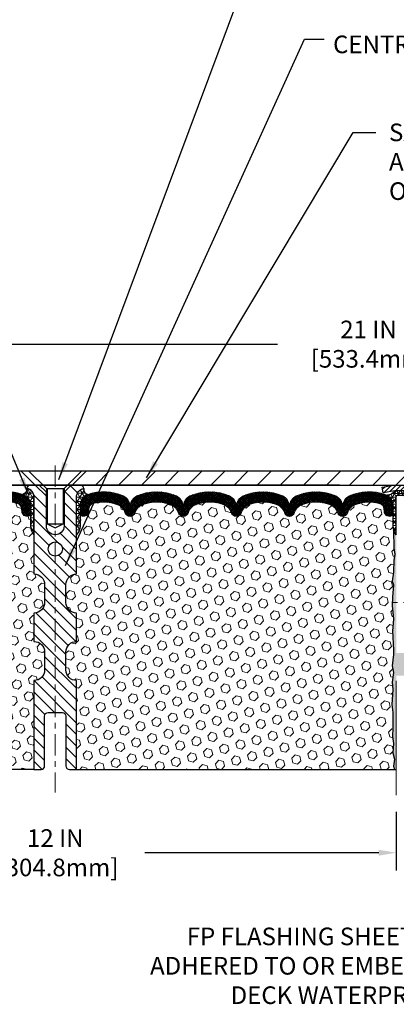
# Model space of a CAD drawing. Extents: x -7 to 3254, y -7 to 1977.
# Drawn here: x 20 to 27, y 10 to 27 of the extents above; entities that cross this region are included whole.
import ezdxf

# ---------------------------------------------------------------- set-up
doc = ezdxf.new("R2010")
doc.units = 0
doc.header["$LTSCALE"] = 5
doc.header["$MEASUREMENT"] = 0
doc.linetypes.add('CENTERX2', pattern=[4, 2.5, -0.5, 0.5, -0.5])
doc.layers.get('0').update_dxf_attribs({"color": 200, "linetype": 'CONTINUOUS'})
doc.layers.get('DEFPOINTS').update_dxf_attribs({"linetype": 'CONTINUOUS'})
for name, color, linetype, lineweight in [('CENTERLINE - L', 1, 'CENTERX2', 18), ('CONCRETE - L', 132, 'CONTINUOUS', 13), ('CORNER BEAD - H', 50, 'CONTINUOUS', 15), ('CORNER BEAD - L', 52, 'CONTINUOUS', 25), ('COVER PLATE - L', 7, 'CONTINUOUS', 25), ('DIMS', 50, 'CONTINUOUS', 25), ('EPOXY ADHESIVE - H', 50, 'CONTINUOUS', 15), ('EPOXY ADHESIVE - L', 52, 'CONTINUOUS', 25), ('FOAM INSERT - H', 150, 'CONTINUOUS', 9), ('FOAM INSERT - L', 152, 'CONTINUOUS', 25), ('MIG CAPPING STRIP - H', 251, 'CONTINUOUS', 20), ('MIG CAPPING STRIP - L', 7, 'CONTINUOUS', 25), ('SILICONE BELLOWS - H', 20, 'CONTINUOUS', 13), ('SILICONE BELLOWS - L', 22, 'CONTINUOUS', 13), ('SPLINE - H', 253, 'CONTINUOUS', 5), ('SPLINE - L', 7, 'CONTINUOUS', 25), ('TEXT - 4', 241, 'CONTINUOUS', 25)]:
    doc.layers.add(name, color=color, linetype=linetype, lineweight=lineweight)
doc.layers.add('SCREW-L', color=1, linetype='CONTINUOUS')
doc.styles.add('ROMANS', font='romans', dxfattribs={"width": 0.9})
doc.dimstyles.get("Standard").update_dxf_attribs({"dimtxt": 0.18, "dimasz": 0.18, "dimexe": 0.18, "dimexo": 0.0625, "dimgap": 0.09, "dimtad": 0, "dimtih": 1, "dimtoh": 1, "dimdec": 4, "dimzin": 0, "dimdsep": 46, "dimtxsty": 'Standard', "dimcen": 0.09, "dimadec": 0, "dimazin": 0, "dimtfac": 1, "dimtdec": 4, "dimtofl": 0, "dimtmove": 0, "dimatfit": 3, "dimfxl": 1, "dimtolj": 1, "dimtzin": 0, "dimarcsym": 0})
pattern_1 = [(0, (14.61451966377322, 9.996337303230462), (0, 0.07187500000000001), []), (59.99999999999999, (14.61451966377322, 9.996337303230462), (-0.06224557589700653, 0.03593750000000001), []), (120, (14.61451966377322, 9.996337303230462), (-0.06224557589700654, -0.03593749999999999), [])]
pattern_2 = [(45, (14.61451966377322, 9.996337303230462), (-0.1038736744048991, 0.1038736744048992), [0.08481250000000001, -0.169625]), (165, (14.61451966377322, 9.996337303230462), (-0.03802040361662655, -0.1418940780215256), [0.08481250000000001, -0.169625]), (105, (14.67449115765262, 10.05630879710984), (-0.1418940780215257, -0.03802040361662649), [0.08481250000000001, -0.169625])]

# ---------------------------------------------------------------- blocks, each defined once
blk = doc.blocks.new('*X26')
at = {"color": 0}
for p, q in [((1131.738648714498, 900.4862404156396), (1129.264174327774, 902.9607148023633)), ((1132.033135520439, 902.3130739532578), (1129.972474273652, 904.3737352000455)), ((1133.863152648957, 902.6043771683002), (1131.387882366872, 905.0796474503851)), ((1135.984472992516, 902.6043771683002), (1133.484472992516, 905.1043771683001)), ((1138.105793336076, 902.6043771683002), (1135.605793336076, 905.1043771683001)), ((1140.227113679636, 902.6043771683002), (1137.727113679635, 905.1043771683002)), ((1142.348434023195, 902.6043771683002), (1140.287575257986, 904.6652359335101)), ((1150.833715397434, 902.6043771683001), (1150.291463538351, 903.1466290273829)), ((1152.955035740993, 902.6043771683001), (1151.469974840329, 904.0894380689649)), ((1155.076356084553, 902.6043771683001), (1152.648486142306, 905.0322471105471)), ((1157.197676428113, 902.6043771683001), (1154.697676428113, 905.1043771683002)), ((1159.318996771673, 902.6043771683001), (1156.818996771672, 905.1043771683002)), ((1161.868560061922, 902.1761342216098), (1158.940317115232, 905.1043771683002)), ((1164.461284926273, 901.7047297008188), (1161.355634957523, 904.8103796695679)), ((1165.076234728014, 903.2111002426379), (1163.948359821874, 904.338975148777)), ((1131.738648714498, 898.3649200720799), (1129.238648714498, 900.86492007208)), ((1131.738648714498, 896.2435997285204), (1129.238648714498, 898.7435997285204)), ((1131.738648714498, 894.1222793849607), (1129.238648714498, 896.6222793849607)), ((1131.738648714498, 892.0009590414011), (1129.238648714498, 894.5009590414012)), ((1131.738648714498, 889.8796386978414), (1129.238648714498, 892.3796386978415)), ((1130.89258990048, 888.6043771683), (1129.238648714498, 890.2583183542819))]:
    blk.add_line(p, q, dxfattribs=at)
blk = doc.blocks.new('*D34')
at = {"layer": 'DEFPOINTS', "color": 0, "transparency": 16777216}
for p in [(14.74060269310215, 13.83020448349541), (26.7406026931022, 13.83020448349541), (26.7406026931022, 12.80167191198514)]:
    blk.add_point(p, dxfattribs=at)
at = {"layer": 'DIMS', "color": 0, "lineweight": -2, "transparency": 16777216}
for p, q in [((14.74060269310215, 13.52020448349541), (14.74060269310215, 12.49167191198514)), ((26.7406026931022, 13.52020448349541), (26.7406026931022, 12.49167191198514)), ((15.05060269310215, 12.80167191198514), (19.16476935976887, 12.80167191198514)), ((26.43060269310221, 12.80167191198514), (22.31643602643554, 12.80167191198514))]:
    blk.add_line(p, q, dxfattribs=at)
at = {"layer": 'DIMS', "color": 0, "transparency": 16777216}
for points in [[(15.05060269310215, 12.8533385786518), (15.05060269310215, 12.75000524531847), (14.74060269310215, 12.80167191198514)], [(26.43060269310221, 12.8533385786518), (26.43060269310221, 12.75000524531847), (26.7406026931022, 12.80167191198514)]]:
    blk.add_solid(points, dxfattribs=at)
at = {"layer": 'DIMS', "color": 0, "transparency": 16777216, "insert": (20.7406026931022, 12.80167191198514), "char_height": 0.31, "attachment_point": 5}
blk.add_mtext('\\A1;12 IN\\P [304.8mm]', dxfattribs=at)
blk = doc.blocks.new('*D35')
at = {"layer": 'DEFPOINTS', "color": 0, "transparency": 16777216}
for p in [(31.24060269310232, 21.74615632562809), (10.2406026931022, 19.33002020250451), (31.24060269310232, 19.33002020250449)]:
    blk.add_point(p, dxfattribs=at)
at = {"layer": 'DIMS', "color": 0, "lineweight": -2, "transparency": 16777216}
for p, q in [((10.2406026931022, 19.64002020250451), (10.2406026931022, 22.05615632562809)), ((31.24060269310232, 19.64002020250448), (31.24060269310232, 22.05615632562809)), ((10.5506026931022, 21.74615632562809), (24.64902718518336, 21.74615632562809)), ((30.93060269310232, 21.74615632562809), (27.8523605185167, 21.74615632562809))]:
    blk.add_line(p, q, dxfattribs=at)
at = {"layer": 'DIMS', "color": 0, "transparency": 16777216}
for points in [[(10.5506026931022, 21.79782299229476), (10.5506026931022, 21.69448965896143), (10.2406026931022, 21.74615632562809)], [(30.93060269310232, 21.79782299229476), (30.93060269310232, 21.69448965896143), (31.24060269310232, 21.74615632562809)]]:
    blk.add_solid(points, dxfattribs=at)
at = {"layer": 'DIMS', "color": 0, "transparency": 16777216, "insert": (26.25069385185003, 21.74615632562809), "char_height": 0.31, "attachment_point": 5}
blk.add_mtext('\\A1;21 IN\\P [533.4mm]', dxfattribs=at)

msp = doc.modelspace()

# ---------------------------------------------------------------- hatches: boundary and pattern name
at = {"layer": 'CORNER BEAD - H'}
h = msp.add_hatch(dxfattribs=at)
h.set_pattern_fill('NET3', color=256, scale=0.5750000000000001, style=0)
h.set_pattern_definition(pattern_1)
edge = h.paths.add_edge_path()
edge.add_arc((20.15023698180243, 19.19305799037202), 0.09122098722332614, -78.39491393264109, 7.852054010288327, ccw=False)
edge.add_arc((20.10310269310332, 18.9147262757455), 0.1999999999988858, -5.3887561080046e-11, 70.88751884000368, ccw=False)
edge.add_line((20.3031026931022, 18.91472627574531), (20.30310269310243, 18.54426443861372))
edge.add_arc((20.56237156912456, 18.56230811015909), 0.2598959871883668, 183.9810485659168, 220.7902489381455)
edge.add_line((20.36560269310243, 18.39252020250485), (20.36560269310243, 19.05398353802174))
edge.add_arc((20.21977055524435, 19.06101261651377), 0.146001439639152, 357.2404910908965, 441.7967851935073)
h = msp.add_hatch(dxfattribs=at)
h.set_pattern_fill('NET3', color=256, scale=0.5750000000000001, style=0)
h.set_pattern_definition(pattern_1)
edge = h.paths.add_edge_path()
edge.add_arc((21.33096840440198, 19.19305799037202), 0.09122098722332614, 172.1479459897118, 258.3949139326412)
edge.add_arc((21.37810269310109, 18.9147262757455), 0.1999999999988858, 109.1124811599963, 180.000000000054)
edge.add_line((21.1781026931022, 18.91472627574531), (21.17810269310198, 18.54426443861372))
edge.add_arc((20.91883381707985, 18.56230811015909), 0.2598959871883668, 319.2097510618545, 356.01895143408325, ccw=False)
edge.add_line((21.11560269310198, 18.39252020250485), (21.11560269310198, 19.05398353802174))
edge.add_arc((21.26143483096006, 19.06101261651377), 0.146001439639152, 98.20321480649278, 182.7595089091035, ccw=False)
h = msp.add_hatch(dxfattribs=at)
h.set_pattern_fill('NET3', color=256, scale=0.4999999999999999, style=0)
h.set_pattern_definition([(0, (78.12747396403043, -11.69377739310151), (0, 0.06249999999999999), []), (59.99999999999999, (78.12747396403043, -11.69377739310151), (-0.05412658773652741, 0.03125), []), (120, (78.12747396403043, -11.69377739310151), (-0.05412658773652741, -0.03124999999999998), [])])
h.paths.add_polyline_path([(26.71806280835756, 19.16893592353892), (26.90602242275239, 19.16909500566657), (26.88633882379821, 19.07066980882406, 0.1521782658945325), (26.8794200863463, 19.08343611074179, 0.198912367378385), (26.86271677655449, 19.09035484819404), (26.76429157970355, 19.09035484819413, 0.414213562373095), (26.74066953245932, 19.06673280094995), (26.74066953245804, 18.39252020251698, -0.1620058556709642), (26.67816953245816, 18.5442644386259), (26.6781695324585, 18.91344445616375, 0.2762152819573898), (26.57279083211947, 19.08964550511217, 0.271802222522956)])
at = {"layer": 'COVER PLATE - L'}
h = msp.add_hatch(dxfattribs=at)
h.set_pattern_fill('ANSI31', color=252, scale=2.3, angle=90, style=0)
h.set_pattern_definition([(135, (14.61451966377322, 9.996337303230462), (-0.2032931995911324, -0.2032931995911324), [])])
h.paths.add_polyline_path([(20.4281026931022, 19.36127020250416), (20.2718526931022, 19.51752020250416), (11.30396803427607, 19.51752020250372), (10.2406026931022, 19.33002020250451), (10.2406026931022, 19.2675202025045), (20.52185269310186, 19.2675202025045)])
h = msp.add_hatch(dxfattribs=at)
h.set_pattern_fill('ANSI31', color=252, scale=2.3, style=0)
h.set_pattern_definition([(45, (14.61451966377322, 9.996337303230462), (-0.2032931995911324, 0.2032931995911324), [])])
h.paths.add_polyline_path([(30.17723735192229, 19.51752020250479), (21.2093526931022, 19.51752020250462), (21.02185269310215, 19.3300202025041), (20.95935269310255, 19.2675202025045), (31.2406026931022, 19.2675202025045), (31.24060269310223, 19.3300202025045)])
at = {"layer": 'EPOXY ADHESIVE - H'}
h = msp.add_hatch(dxfattribs=at)
h.set_pattern_fill('AR-SAND', color=256, scale=0.03937007874015701)
h.set_pattern_definition([(37.50000000000001, (78.12747396403043, -11.69377739310151), (-0.002480053468882181, 0.07585920350445416), [0, -0.05984251968503865, 0, -0.06692913385826692, 0, -0.06397637795275514]), (7.499999999999999, (78.12747396403043, -11.69377739310151), (0.06967624823888606, 0.1111081128043191), [0, -0.03228346456692874, 0, -0.05393700787401511, 0, -0.02066929133858243]), (327.5, (78.07904876718001, -11.69377739310151), (0.1226040103051755, 0.0002227973833450738), [0, -0.0196850393700785, 0, -0.07086614173228262, 0, -0.09251968503936897]), (317.5, (78.07904876718001, -11.69377739310151), (0.118351441124892, 0.03455415609977319), [0, -0.009842519685039252, 0, -0.04645669291338526, 0, -0.05314960629921196])])
edge = h.paths.add_edge_path()
edge.add_line((26.69343132642476, 18.47282924081317), (26.69474916351433, 18.1591558777973))
edge.add_line((26.69474916351433, 18.1591558777973), (26.71172626409694, 18.04577273948101))
edge.add_line((26.71172626409694, 18.04577273948101), (26.69502269359887, 17.94682963406288))
edge.add_line((26.69502269359887, 17.94682963406288), (26.68861114841653, 17.73544976786891))
edge.add_line((26.68861114841653, 17.73544976786891), (26.66938015993733, 17.57531424611537))
edge.add_line((26.66938015993733, 17.57531424611537), (26.68861114841653, 17.5112604817223))
edge.add_line((26.68861114841653, 17.5112604817223), (26.67579170511968, 17.29347590555247))
edge.add_line((26.67579170511968, 17.29347590555247), (26.66938015993733, 17.15068345537432))
edge.add_line((26.66938015993733, 17.15068345537432), (26.68861114841653, 16.90727781775561))
edge.add_line((26.68861114841653, 16.90727781775561), (26.67579170511968, 16.70230266153797))
edge.add_line((26.67579170511968, 16.70230266153797), (26.68861114841653, 16.36281526655833))
edge.add_line((26.68861114841653, 16.36281526655833), (26.68861114841653, 16.28782314056619))
edge.add_line((26.68861114841653, 16.28782314056619), (26.66938015993733, 16.08925491586845))
edge.add_line((26.66938015993733, 16.08925491586845), (26.68861114841653, 15.973959028579))
edge.add_line((26.68861114841653, 15.973959028579), (26.66938015993733, 15.80101186532923))
edge.add_line((26.66938015993733, 15.80101186532923), (26.68219960323418, 15.67290433654355))
edge.add_line((26.68219960323418, 15.67290433654355), (26.66297226182283, 15.41028012590962))
edge.add_line((26.66297226182283, 15.41028012590962), (26.68189230247779, 15.26752020252323))
edge.add_line((26.68189230247779, 15.26752020252323), (26.67839593534589, 15.13103902500211))
edge.add_line((26.67839593534589, 15.13103902500211), (26.68145225204026, 14.99966636908735))
edge.add_line((26.68145225204026, 14.99966636908735), (26.67533961865152, 14.84385233835175))
edge.add_line((26.67533961865152, 14.84385233835175), (26.69367762153698, 14.72470044591958))
edge.add_line((26.69367762153698, 14.72470044591958), (26.67839593534589, 14.55972086159005))
edge.add_line((26.67839593534589, 14.55972086159005), (26.7089592050086, 14.44973452275181))
edge.add_line((26.7089592050086, 14.44973452275181), (26.69367762153698, 14.32447221054227))
edge.add_line((26.69367762153698, 14.32447221054227), (26.70634211699567, 14.26752020252442))
edge.add_line((26.70634211699567, 14.26752020252442), (26.74066953245861, 14.26752020252442))
edge.add_line((26.74066953245861, 14.26752020252442), (26.7406762133821, 15.91550345856374))
edge.add_line((26.7406762133821, 15.91550345856374), (26.97688170980371, 15.91550345856439))
edge.add_line((26.97688170980371, 15.91550345856439), (26.97688953246271, 16.31451984819267))
edge.add_line((26.97688953246271, 16.31451984819267), (26.74066953246248, 16.31451984819199))
edge.add_line((26.74066953246248, 16.31451984819199), (26.74066953245907, 18.39252020252425))
edge.add_arc((26.93743840848279, 18.56230811017929), 0.2598959871900965, 200.1382916807179, 220.7902489380492, ccw=False)
at = {"layer": 'FOAM INSERT - H'}
h = msp.add_hatch(dxfattribs=at)
h.set_pattern_fill('HEX', color=256, scale=0.6785000000000001, angle=45, style=0)
h.set_pattern_definition(pattern_2)
h.paths.add_polyline_path([(20.3656026931022, 16.5175202025045), (20.3656026931022, 17.0175202025045, 0.4142135623730951), (20.5531026931022, 17.2050202025045), (20.5531026931022, 17.5175202025045, 0.4142135623730951), (20.3656026931022, 17.7050202025045), (20.3656026931022, 18.39252020250506, -0.1620058556706976), (20.30310269310243, 18.54426443861372), (20.3031026931022, 18.76619518613664, -0.3419987131549669), (20.26794644309652, 18.7208086625467, -0.4678085753710552), (20.1510101273137, 18.80472357981953), (20.14746726663631, 18.85302439677127, 0.3149088508650172), (20.07510789935176, 18.94188980021087, 0.1718932747023266), (19.62761206323498, 18.91357330554916, 0.2247922300402022), (19.51410564900524, 18.7854322788075, -0.7508732192291253), (19.33404710562021, 18.7854322788075, 0.2247922300400637), (19.22054069139071, 18.9135733055491, 0.2046121751472775), (18.69311206323445, 18.91357330554832, 0.2247922300384957), (18.57960564900563, 18.78543227880754, -0.7508732192266467), (18.39954710561992, 18.78543227880754, 0.2247922300384956), (18.28604069139109, 18.91357330554832, 0.2046121751469662), (17.7586120632354, 18.91357330554941, 0.2247922300403036), (17.64510564900567, 18.78543227880777, -0.7508732192288737), (17.46504710561973, 18.7854322788078, 0.2247922300404244), (17.35154069138989, 18.91357330554949, 0.2046121751468946), (16.82411206323454, 18.91357330554832, 0.2247922300384957), (16.71060564900571, 18.78543227880754, -0.7508732192265895), (16.53054710562, 18.78543227880753, 0.2247922300383659), (16.41704069139118, 18.91357330554824, 0.2046121751470378), (15.88961206323538, 18.91357330554942, 0.2247922300403036), (15.77610564900564, 18.78543227880777, -0.7508732192288737), (15.5960471056197, 18.78543227880779, 0.2247922300404244), (15.48254069138997, 18.91357330554949, 0.1737845259943341), (15.03030637024753, 18.94052241114684, 0.3128915129389406), (14.958652760219, 18.8518606687362), (14.95519525889162, 18.8047235798284, -0.4678085754018812), (14.83825894311357, 18.72080866256721, -0.341998713239123), (14.8031026931022, 18.76619518615001), (14.8031026931022, 18.54426443861337, -0.07061630252949813), (14.7878408991356, 18.47282924079098), (14.78652306204603, 18.15915587777815), (14.76954596146342, 18.04577273946148), (14.78624953196149, 17.94682963404304), (14.79266107714383, 17.73544976784947), (14.81189206562303, 17.57531424609574), (14.79266107714383, 17.51126048170264), (14.80548052044034, 17.29347590553679), (14.81189206562303, 17.1506834553545), (14.79266107714383, 16.9072778177355), (14.80548052044068, 16.702302661518), (14.79266107714383, 16.36281526653791), (14.79266107714383, 16.28782314054595), (14.81189206562303, 16.08925491584856), (14.79266107714383, 15.9739590285592), (14.81189206562303, 15.80101186530933), (14.79907262232618, 15.67290433652362), (14.81829996373753, 15.41028012588968), (14.79937992308268, 15.26752020250359), (14.80287629021447, 15.13103902498347), (14.7998199735201, 14.99966636906807), (14.80593260690884, 14.84385233833181), (14.78759460402338, 14.72470044590007), (14.80287629021458, 14.55972086157037), (14.77231302055188, 14.44973452273224), (14.78759460402338, 14.32447221052245), (14.77493010856469, 14.26752020250468), (20.3656026931022, 14.26752020250449), (20.3656026931022, 15.8300202025045, 0.4142135623730951), (20.5531026931022, 16.0175202025045), (20.5531026931022, 16.3300202025045, 0.4142135623730951)])
h = msp.add_hatch(dxfattribs=at)
h.set_pattern_fill('HEX', color=256, scale=0.6785000000000001, angle=45, style=0)
h.set_pattern_definition(pattern_2)
h.paths.add_polyline_path([(26.68854430905967, 16.90727781773536), (26.66931332058047, 17.15068345535502), (26.6757248657627, 17.29347590553729), (26.68854430905967, 17.51126048170263), (26.66931332058047, 17.57531424609547), (26.68854430905955, 17.73544976784876), (26.69495585424201, 17.94682963404294), (26.71165942474008, 18.0457727394612), (26.69468232415758, 18.15915587777731), (26.6933644870679, 18.47282924079346, -0.07061630252694472), (26.6781026931022, 18.54426443861337), (26.6781026931022, 18.76619518615001, -0.3419987130698855), (26.64294644311835, 18.72080866257431, -0.4678085754942512), (26.52601012731279, 18.8047235798284), (26.52255262598507, 18.85186066873977, 0.3128915129170321), (26.4508990159612, 18.94052241114561, 0.1737845259960156), (25.99866469481444, 18.91357330554948, 0.2247922300404167), (25.8851582805847, 18.78543227880779, -0.7508732192288737), (25.70509973719876, 18.78543227880778, 0.224792230040288), (25.59159332296903, 18.91357330554941, 0.2046121751470618), (25.06416469481323, 18.9135733055482, 0.2247922300382879), (24.95065828058441, 18.78543227880751, -0.7508732192265895), (24.77059973719869, 18.78543227880753, 0.2247922300384956), (24.65709332296987, 18.91357330554831, 0.2046121751468946), (24.12966469481452, 18.91357330554948, 0.2247922300404792), (24.01615828058456, 18.78543227880779, -0.7508732192280236), (23.83609973719874, 18.78543227880783, 0.2247922300402805), (23.722593322969, 18.91357330554946, 0.2046121751469901), (23.19516469481331, 18.9135733055483, 0.2247922300384177), (23.08165828058449, 18.78543227880754, -0.7508732192266467), (22.90159973719878, 18.78543227880753, 0.2247922300384956), (22.78809332296996, 18.91357330554831, 0.2046121751472534), (22.2606646948137, 18.91357330554911, 0.224792230040134), (22.14715828058419, 18.78543227880749, -0.7508732192291253), (21.96709973719916, 18.78543227880749, 0.2247922300402254), (21.85359332296943, 18.91357330554918, 0.1718932747039802), (21.40609748684844, 18.94188980020969, 0.3149088508531655), (21.3337381195681, 18.85302439677127), (21.33019525889139, 18.80472357982902, -0.4678085753729307), (21.21325894311653, 18.72080866254446, -0.3419987132081271), (21.1781026931022, 18.76619518613663), (21.17810269310198, 18.54426443861372, -0.1620058556706976), (21.1156026931022, 18.39252020250506), (21.1156026931022, 17.7050202025045, 0.4142135623730951), (20.9281026931022, 17.5175202025045), (20.9281026931022, 17.2050202025045, 0.4142135623730951), (21.1156026931022, 17.0175202025045), (21.1156026931022, 16.5175202025045, 0.4142135623730951), (20.9281026931022, 16.3300202025045), (20.9281026931022, 16.0175202025045, 0.4142135623730951), (21.1156026931022, 15.8300202025045), (21.1156026931022, 14.26752020250451), (26.70627527763881, 14.26752020250466), (26.69361078218023, 14.3244722105226), (26.70889236565174, 14.44973452273203), (26.67832909598903, 14.55972086157021), (26.69361078218012, 14.72470044589997), (26.67527277929466, 14.84385233833179), (26.6813854126834, 14.99966636906682), (26.67832909598914, 15.13103902498224), (26.68182546312093, 15.2675202025032), (26.66290542246597, 15.41028012589006), (26.68213276387732, 15.67290433652412), (26.66931332058047, 15.80101186530968), (26.68854430905967, 15.97395902855916), (26.66931332058047, 16.08925491584871), (26.68854430905967, 16.28782314054729), (26.68854430905967, 16.36281526653632), (26.67572486576282, 16.70230266151824)])
at = {"layer": 'SILICONE BELLOWS - H'}
h = msp.add_hatch(dxfattribs=at)
h.set_pattern_fill('ANSI37', color=256, scale=0.1812307692189964, style=0)
h.set_pattern_definition([(45, (-360.7200780694537, 52.25602824551375), (-0.01601868823430082, 0.01601868823430083), []), (135, (-360.7200780694537, 52.25602824551375), (-0.01601868823430083, -0.01601868823430082), [])])
edge = h.paths.add_edge_path()
edge.add_arc((17.35362051066312, 18.89324288068838), 0.2000000000000043, 0.9999999999786837, 65.7361173035589, ccw=False)
edge.add_line((17.55359004969441, 18.89673336197576), (17.5550763773127, 18.81158170974687))
edge.add_line((17.5550763773127, 18.81158170974687), (17.55656270493111, 18.89673336197584))
edge.add_arc((17.75653224396219, 18.8932428806881), 0.1999999999998107, 114.2638826963678, 178.9999999999185, ccw=False)
edge.add_arc((18.02232637731769, 18.30358335368178), 0.8467958558272215, 65.73611730445953, 114.26388269647751, ccw=False)
edge.add_arc((18.28812051066299, 18.89324288069251), 0.1999999999999773, 0.9999999999636202, 65.73611730442059, ccw=False)
edge.add_line((18.48809004969425, 18.89673336197984), (18.48957637731277, 18.81158170974687))
edge.add_line((18.48957637731277, 18.81158170974687), (18.49106270493118, 18.89673336197987))
edge.add_arc((18.69103224396224, 18.89324288069225), 0.1999999999997839, 114.26388269550611, 178.9999999999519, ccw=False)
edge.add_arc((18.95682637730858, 18.30358335368177), 0.8467958558272282, 65.73611730356748, 114.26388269559351, ccw=False)
edge.add_arc((19.22262051066307, 18.89324288068837), 0.1999999999999698, 0.9999999999718057, 65.73611730352877, ccw=False)
edge.add_line((19.42259004969432, 18.89673336197573), (19.42407637731273, 18.81158170974687))
edge.add_line((19.42407637731273, 18.81158170974687), (19.42556270493114, 18.89673336197594))
edge.add_arc((19.62553224396219, 18.89324288068812), 0.1999999999997837, 114.26388269639841, 178.9999999998959, ccw=False)
edge.add_arc((19.89132637731776, 18.30358335368175), 0.8467958558272742, 70.88751883977858, 114.2638826964878, ccw=False)
edge.add_arc((20.10310269310221, 18.91472627574508), 0.1999999999999943, 6.508571459562518e-11, 70.88751883974322, ccw=False)
edge.add_line((20.3031026931022, 18.91472627574531), (20.30310269310232, 18.76619518613654))
edge.add_arc((20.25622769310226, 18.76619518613661), 0.04687500000005684, 284.47751217866363, 359.99999999991314, ccw=False)
edge.add_arc((20.24450894311397, 18.81158170973922), 0.0937500000109134, 184.1951275933663, 284.4775121731928, ccw=False)
edge.add_line((20.15101012731301, 18.80472357982902), (20.14746726663631, 18.85302439677127))
edge.add_arc((20.04773519646375, 18.84570905818785), 0.09999999999747344, 4.19512760116893, 74.11383224206823)
edge.add_arc((19.89132637731204, 18.29612809995916), 0.671404365010551, 74.11383223997503, 113.1276000722806)
edge.add_arc((19.7061680952836, 18.72964682613738), 0.2000000000000965, 113.1276000722428, 163.8038091277189)
edge.add_arc((19.42407637731273, 18.81158170974643), 0.0937499999995451, 196.1961908722518, 343.8038091277482, ccw=False)
edge.add_arc((19.14198465934194, 18.72964682613751), 0.1999999999999739, 16.19619087225301, 66.87239992769908)
edge.add_arc((18.9568263773135, 18.29612809995914), 0.6714043650105695, 66.87239992770651, 113.1276000724635)
edge.add_arc((18.77166809528373, 18.72964682613693), 0.1999999999999874, 113.1276000724598, 163.8038091275636)
edge.add_arc((18.48957637731277, 18.81158170974688), 0.0937499999999866, 196.1961908724334, 343.8038091275665, ccw=False)
edge.add_arc((18.20748465934181, 18.72964682613693), 0.199999999999986, 16.19619087243642, 66.87239992754019)
edge.add_arc((18.02232637731197, 18.29612809995894), 0.6714043650107859, 66.8723999275367, 113.1276000722253)
edge.add_arc((17.83716809528394, 18.7296468261377), 0.1999999999999963, 113.1276000722274, 163.8038091277255)
edge.add_arc((17.55507637731271, 18.81158170974688), 0.09375000000002795, 196.1961908722613, 343.80380912772085, ccw=False)
edge.add_arc((17.27298465934143, 18.72964682613771), 0.2000000000000289, 16.19619087227811, 66.87239992780304)
edge.add_arc((17.08782637731358, 18.29612809995914), 0.6714043650105685, 66.87239992779087, 113.1276000724637)
edge.add_arc((16.90266809528382, 18.72964682613693), 0.1999999999999874, 113.1276000724598, 163.8038091275636)
edge.add_arc((16.62057637731285, 18.81158170974688), 0.09374999999999001, 196.1961908724424, 343.80380912756715, ccw=False)
edge.add_arc((16.33848465934188, 18.72964682613681), 0.2000000000000362, 16.19619087246404, 66.87239992753936)
edge.add_arc((16.1533263773119, 18.29612809995901), 0.6714043650107133, 66.87239992751957, 113.127600072224)
edge.add_arc((15.96816809528392, 18.7296468261377), 0.2000000000000023, 113.1276000722289, 163.803809127727)
edge.add_arc((15.68607637731268, 18.81158170974687), 0.09375000000002696, 196.1961908722634, 343.80380912772296, ccw=False)
edge.add_arc((15.40398465934145, 18.72964682613782), 0.1999999999999475, 16.19619087224885, 66.87239992777339)
edge.add_arc((15.21882637731361, 18.29612809995901), 0.6714043650107131, 66.87239992779055, 106.3070377480292)
edge.add_arc((15.05838483039194, 18.84454533015655), 0.09999999999749676, 106.3070377458937, 175.8048723989444)
edge.add_line((14.95865276021934, 18.85186066873977), (14.95519525889162, 18.8047235798284))
edge.add_arc((14.86169644310221, 18.81158170974689), 0.09375000000000942, 255.5224878212464, 355.804872401068, ccw=False)
edge.add_arc((14.84997769309152, 18.76619518615), 0.04687499998908703, 180.0000000171964, 255.5224878384684, ccw=False)
edge.add_line((14.80310269310243, 18.76619518613593), (14.80310269310232, 18.91334410281858))
edge.add_arc((15.00310269310231, 18.91334410281875), 0.199999999999994, 109.48297191720891, 180.0000000000468, ccw=False)
edge.add_arc((15.21882637730782, 18.30358335368189), 0.8467958558271144, 65.73611730352047, 109.4829719171727, ccw=False)
edge.add_arc((15.48462051066329, 18.8932428806881), 0.1999999999998139, 1.0000000000143245, 65.73611730363041, ccw=False)
edge.add_line((15.68459004969438, 18.89673336197561), (15.68607637731279, 18.81158170974687))
edge.add_line((15.68607637731279, 18.81158170974687), (15.68756270493108, 18.89673336197571))
edge.add_arc((15.88753224396237, 18.89324288068836), 0.20000000000001, 114.26388269644261, 179.0000000000304, ccw=False)
edge.add_arc((16.15332637731677, 18.30358335368185), 0.8467958558271509, 65.73611730440018, 114.26388269642251, ccw=False)
edge.add_arc((16.41912051066322, 18.89324288069213), 0.1999999999998416, 1.0000000000650857, 65.73611730451921, ccw=False)
edge.add_line((16.61909004969434, 18.89673336197981), (16.62057637731286, 18.81158170974687))
edge.add_line((16.62057637731286, 18.81158170974687), (16.62206270493115, 18.89673336197981))
edge.add_arc((16.82203224396246, 18.89324288069241), 0.2000000000000321, 114.2638826955531, 179.0000000000173, ccw=False)
edge.add_arc((17.08782637730829, 18.30358335368174), 0.8467958558274326, 65.73611730355452, 114.26388269556799, ccw=False)
h = msp.add_hatch(dxfattribs=at)
h.set_pattern_fill('ANSI37', color=256, scale=0.1812307692189964, style=0)
h.set_pattern_definition([(135, (402.2012834556582, 52.25602824551375), (0.01601868823430082, 0.01601868823430083), []), (45.00000000000001, (402.2012834556582, 52.25602824551375), (0.01601868823430083, -0.01601868823430082), [])])
edge = h.paths.add_edge_path()
edge.add_arc((24.12758487554128, 18.89324288068838), 0.2000000000000043, 114.2638826964411, 179.0000000000213)
edge.add_line((23.92761533651, 18.89673336197576), (23.92612900889171, 18.81158170974687))
edge.add_line((23.92612900889171, 18.81158170974687), (23.9246426812733, 18.89673336197584))
edge.add_arc((23.72467314224221, 18.8932428806881), 0.1999999999998107, 1.00000000008151, 65.73611730363218)
edge.add_arc((23.45887900888672, 18.30358335368178), 0.8467958558272215, 65.73611730352249, 114.2638826955404)
edge.add_arc((23.19308487554142, 18.89324288069251), 0.1999999999999773, 114.2638826955794, 179.0000000000364)
edge.add_line((22.99311533651016, 18.89673336197984), (22.99162900889164, 18.81158170974687))
edge.add_line((22.99162900889164, 18.81158170974687), (22.99014268127323, 18.89673336197987))
edge.add_arc((22.79017314224217, 18.89324288069225), 0.1999999999997839, 1.000000000048052, 65.7361173044939)
edge.add_arc((22.52437900889583, 18.30358335368177), 0.8467958558272282, 65.73611730440652, 114.2638826964325)
edge.add_arc((22.25858487554134, 18.89324288068837), 0.1999999999999698, 114.2638826964712, 179.0000000000282)
edge.add_line((22.05861533651009, 18.89673336197573), (22.05712900889168, 18.81158170974687))
edge.add_line((22.05712900889168, 18.81158170974687), (22.05564268127327, 18.89673336197594))
edge.add_arc((21.85567314224221, 18.89324288068812), 0.1999999999997837, 1.000000000104039, 65.73611730360155)
edge.add_arc((21.58987900888665, 18.30358335368175), 0.8467958558272742, 65.73611730351223, 109.1124811602214)
edge.add_arc((21.3781026931022, 18.91472627574508), 0.1999999999999943, 109.1124811602568, 179.9999999999349)
edge.add_line((21.1781026931022, 18.91472627574531), (21.17810269310209, 18.76619518613654))
edge.add_arc((21.22497769310215, 18.76619518613661), 0.04687500000005684, 180.0000000000869, 255.5224878213364)
edge.add_arc((21.23669644309044, 18.81158170973922), 0.0937500000109134, 255.5224878268072, 355.8048724066338)
edge.add_line((21.33019525889139, 18.80472357982902), (21.3337381195681, 18.85302439677127))
edge.add_arc((21.43347018974066, 18.84570905818785), 0.09999999999747344, 105.88616775793179, 175.8048723988311, ccw=False)
edge.add_arc((21.58987900889236, 18.29612809995916), 0.671404365010551, 66.87239992771941, 105.88616776002499, ccw=False)
edge.add_arc((21.7750372909208, 18.72964682613738), 0.2000000000000965, 16.19619087228108, 66.87239992775721, ccw=False)
edge.add_arc((22.05712900889168, 18.81158170974643), 0.0937499999995451, 196.1961908722518, 343.8038091277482)
edge.add_arc((22.33922072686246, 18.72964682613751), 0.1999999999999739, 113.12760007230091, 163.803809127747, ccw=False)
edge.add_arc((22.52437900889091, 18.29612809995914), 0.6714043650105695, 66.87239992753638, 113.12760007229349, ccw=False)
edge.add_arc((22.70953729092068, 18.72964682613693), 0.1999999999999874, 16.196190872436375, 66.87239992754019, ccw=False)
edge.add_arc((22.99162900889164, 18.81158170974688), 0.0937499999999866, 196.1961908724334, 343.8038091275665)
edge.add_arc((23.2737207268626, 18.72964682613693), 0.199999999999986, 113.12760007245981, 163.8038091275636, ccw=False)
edge.add_arc((23.45887900889244, 18.29612809995894), 0.6714043650107859, 66.87239992777472, 113.12760007246331, ccw=False)
edge.add_arc((23.64403729092047, 18.7296468261377), 0.1999999999999963, 16.196190872274485, 66.87239992777262, ccw=False)
edge.add_arc((23.9261290088917, 18.81158170974688), 0.09375000000002795, 196.1961908722791, 343.8038091277388)
edge.add_arc((24.20822072686298, 18.72964682613771), 0.2000000000000289, 113.127600072197, 163.8038091277219, ccw=False)
edge.add_arc((24.39337900889083, 18.29612809995914), 0.6714043650105685, 66.87239992753632, 113.1276000722091, ccw=False)
edge.add_arc((24.57853729092059, 18.72964682613693), 0.1999999999999874, 16.196190872436375, 66.87239992754019, ccw=False)
edge.add_arc((24.86062900889155, 18.81158170974688), 0.09374999999999001, 196.1961908724329, 343.8038091275576)
edge.add_arc((25.14272072686253, 18.72964682613681), 0.2000000000000362, 113.1276000724607, 163.803809127536, ccw=False)
edge.add_arc((25.32787900889251, 18.29612809995901), 0.6714043650107133, 66.87239992777597, 113.12760007248039, ccw=False)
edge.add_arc((25.51303729092049, 18.7296468261377), 0.2000000000000023, 16.196190872273007, 66.87239992777108, ccw=False)
edge.add_arc((25.79512900889173, 18.81158170974687), 0.09375000000002696, 196.1961908722771, 343.8038091277367)
edge.add_arc((26.07722072686295, 18.72964682613782), 0.1999999999999475, 113.12760007222661, 163.8038091277512, ccw=False)
edge.add_arc((26.2623790088908, 18.29612809995901), 0.6714043650107131, 73.69296225197081, 113.12760007220939, ccw=False)
edge.add_arc((26.42282055581247, 18.84454533015655), 0.09999999999749676, 4.195127601055617, 73.69296225410642, ccw=False)
edge.add_line((26.52255262598507, 18.85186066873977), (26.52601012731279, 18.8047235798284))
edge.add_arc((26.6195089431022, 18.81158170974689), 0.09375000000001119, 184.195127598932, 284.4775121787526)
edge.add_arc((26.63122769311289, 18.76619518615), 0.04687499998908703, 284.4775121615316, 359.9999999828036)
edge.add_line((26.67810269310198, 18.76619518613593), (26.67810269310209, 18.91334410281858))
edge.add_arc((26.47810269310209, 18.91334410281875), 0.1999999999999957, 359.9999999999532, 430.5170280827906)
edge.add_arc((26.26237900889659, 18.30358335368189), 0.8467958558271144, 70.5170280828273, 114.2638826964795)
edge.add_arc((25.99658487554112, 18.8932428806881), 0.1999999999998139, 114.2638826963697, 178.9999999999857)
edge.add_line((25.79661533651003, 18.89673336197561), (25.79512900889162, 18.81158170974687))
edge.add_line((25.79512900889162, 18.81158170974687), (25.79364268127333, 18.89673336197571))
edge.add_arc((25.59367314224204, 18.89324288068836), 0.20000000000001, 0.9999999999695587, 65.73611730355745)
edge.add_arc((25.32787900888763, 18.30358335368185), 0.8467958558271509, 65.73611730357754, 114.2638826955998)
edge.add_arc((25.06208487554119, 18.89324288069213), 0.1999999999998416, 114.2638826954808, 178.9999999999349)
edge.add_line((24.86211533651007, 18.89673336197981), (24.86062900889155, 18.81158170974687))
edge.add_line((24.86062900889155, 18.81158170974687), (24.85914268127325, 18.89673336197981))
edge.add_arc((24.65917314224194, 18.89324288069241), 0.2000000000000321, 0.9999999999826813, 65.73611730444684)
edge.add_arc((24.39337900889612, 18.30358335368174), 0.8467958558274326, 65.736117304432, 114.2638826964455)
at = {"layer": 'SPLINE - H'}
h = msp.add_hatch(dxfattribs=at)
h.set_pattern_fill('ANSI31', color=256, scale=1.15, angle=90, style=0)
h.set_pattern_definition([(135, (14.61451966377322, 9.996337303230462), (-0.1016465997955662, -0.1016465997955662), [])])
h.paths.add_polyline_path([(21.1156026931022, 19.05398353802138, -0.3866515939376127), (21.2406026931022, 19.20552020250449, 0.4142135623731033), (21.17860269310219, 19.2675202025045), (21.02210269310225, 19.2675202025045), (20.89710269310225, 19.1425202025045), (20.89710269310225, 18.54902020250449, -0.414213562373095), (20.7406026931022, 18.3925202025045), (20.7406026931022, 18.2675202025045, -0.4142135623730951), (20.8656026931022, 18.1425202025045, -0.4142135623730951), (20.7406026931022, 18.0175202025045), (20.7406026931022, 15.2675202025045), (20.86610269310219, 15.2675202025045, -0.4142135623731454), (20.9281026931022, 15.20552020250452), (20.9281026931022, 14.32952020250451, 0.41421356237316), (20.99010269310222, 14.2675202025045), (21.1156026931022, 14.2675202025045), (21.1156026931022, 15.8300202025045, -0.4142135623730951), (20.9281026931022, 16.0175202025045), (20.9281026931022, 16.3300202025045, -0.4142135623730951), (21.1156026931022, 16.5175202025045), (21.1156026931022, 17.0175202025045, -0.4142135623730951), (20.9281026931022, 17.2050202025045), (20.9281026931022, 17.5175202025045, -0.4142135623730951), (21.1156026931022, 17.7050202025045)])
h.paths.add_polyline_path([(20.7406026931022, 18.0175202025045, -0.4142135623730951), (20.6156026931022, 18.1425202025045, -0.4142135623730951), (20.7406026931022, 18.2675202025045), (20.7406026931022, 18.3925202025045, -0.4142135623731283), (20.58410269310227, 18.54902020250449), (20.58410269310227, 19.1425202025045), (20.45910269310227, 19.2675202025045), (20.30260269310222, 19.2675202025045, 0.4142135623730362), (20.2406026931022, 19.20552020250449, -0.3866515939375595), (20.3656026931022, 19.05398353802138), (20.3656026931022, 17.7050202025045, -0.4142135623730951), (20.5531026931022, 17.5175202025045), (20.5531026931022, 17.2050202025045, -0.4142135623730896), (20.3656026931022, 17.0175202025045), (20.3656026931022, 16.5175202025045, -0.4142135623730951), (20.5531026931022, 16.3300202025045), (20.5531026931022, 16.0175202025045, -0.4142135623730951), (20.3656026931022, 15.8300202025045), (20.3656026931022, 14.2675202025045), (20.49110269310219, 14.2675202025045, 0.4142135623731454), (20.5531026931022, 14.32952020250451), (20.5531026931022, 15.20552020250449, -0.4142135623731119), (20.61510269310222, 15.2675202025045), (20.7406026931022, 15.2675202025045)])

# ---------------------------------------------------------------- linework, layer by layer
at = {"layer": 'CENTERLINE - L', "ltscale": 0.03}
for p, q in [((20.7406026931022, 19.61303855091275), (20.7406026931022, 13.86368742081569)), ((27.91430118989811, 17.20381883260208), (26.60956813084638, 17.20381883259776))]:
    msp.add_line(p, q, dxfattribs=at)
at = {"layer": 'CONCRETE - L'}
msp.add_line((26.74066841810898, 15.82751951369465), (26.74066841811467, 13.81417292425255), dxfattribs=at)
at = {"layer": 'CORNER BEAD - L'}
for points in [[(20.24060269310243, 19.20552020250484, -0.3951558121012658), (20.16858744037651, 19.10370179763688, -0.319561527729925), (20.3031026931022, 18.91472627574531), (20.30310269310243, 18.54426443861372, 0.1620058556709634), (20.36560269310243, 18.39252020250485), (20.36560269310243, 19.05398353802174, 0.3866515939372122)], [(21.24060269310198, 19.20552020250484, 0.3951558121012658), (21.3126179458279, 19.10370179763688, 0.319561527729925), (21.1781026931022, 18.91472627574531), (21.17810269310198, 18.54426443861372, -0.1620058556709634), (21.11560269310198, 18.39252020250485), (21.11560269310198, 19.05398353802174, -0.3866515939372122)], [(26.76429157970367, 19.09035484819413), (26.86271677655438, 19.09035484819403, -0.3545545106511045), (26.88633882379821, 19.07066980882406), (26.90602242275239, 19.16909500566657), (26.71806280835756, 19.16893592353892, -0.271802222522956), (26.57279083211947, 19.08964550511217, -0.2762152819576215), (26.6781695324585, 18.91344445616357), (26.67816953245816, 18.5442644386259, 0.1620058556709634), (26.74066953245804, 18.39252020251698), (26.74066953245864, 19.06673280094995, -0.4142135623541971)]]:
    msp.add_lwpolyline(points, format="xyb", close=True, dxfattribs=at)
at = {"layer": 'COVER PLATE - L'}
for p, q in [((11.30396803428019, 19.51752020250444), (20.27185269310175, 19.51752020250462)), ((21.2093526931022, 19.51752020250462), (30.17723735192229, 19.51752020250479)), ((10.2406026931022, 19.2675202025045), (31.2406026931022, 19.2675202025045)), ((25.7406026931022, 19.2675202025045), (15.7406026931022, 19.2675202025045))]:
    msp.add_line(p, q, dxfattribs=at)
at = {"layer": 'EPOXY ADHESIVE - L'}
msp.add_lwpolyline([(26.74066953245907, 18.39252020252425, -0.09035585911808025), (26.69343132642476, 18.47282924081317), (26.69474916351433, 18.1591558777973), (26.71172626409694, 18.04577273948101), (26.69502269359887, 17.94682963406288), (26.68861114841653, 17.73544976786891), (26.66938015993733, 17.57531424611537), (26.68861114841653, 17.5112604817223), (26.67579170511968, 17.29347590555247), (26.66938015993733, 17.15068345537432), (26.68861114841653, 16.90727781775561), (26.67579170511968, 16.70230266153797), (26.68861114841653, 16.36281526655833), (26.68861114841653, 16.28782314056619), (26.66938015993733, 16.08925491586845), (26.68861114841653, 15.973959028579), (26.66938015993733, 15.80101186532923), (26.68219960323418, 15.67290433654355), (26.66297226182283, 15.41028012590962), (26.68189230247779, 15.26752020252323), (26.67839593534589, 15.13103902500211), (26.68145225204026, 14.99966636908735), (26.67533961865152, 14.84385233835175), (26.69367762153698, 14.72470044591958), (26.67839593534589, 14.55972086159005), (26.7089592050086, 14.44973452275181), (26.69367762153698, 14.32447221054227), (26.70634211699567, 14.26752020252442), (26.74066953245861, 14.26752020252442)], format="xyb", dxfattribs=at)
at = {"layer": 'FOAM INSERT - L'}
for p, q in [((20.3656026931022, 14.2675202025045), (14.74060269310175, 14.26752020250467)), ((21.1156026931022, 14.2675202025045), (26.74060269310175, 14.26752020250467))]:
    msp.add_line(p, q, dxfattribs=at)
at = {"layer": 'MIG CAPPING STRIP - L'}
msp.add_lwpolyline([(26.49263688210763, 19.22815012376429), (26.69694773917141, 19.2652975523215, -0.04499370036655186), (26.72159730742729, 19.26752020250444), (26.98476286635938, 19.26752020250444), (27.10779436242242, 19.16909500565419), (26.72159730742729, 19.16909500565419, 0.04499370036655186), (26.71455457363984, 19.16845996274475), (26.51024371657618, 19.13131253418771)], format="xyb", close=True, dxfattribs=at)
at = {"layer": 'SCREW-L'}
for p, q in [((20.2718526931022, 19.51752020250416), (21.2093526931022, 19.51752020250416)), ((20.5843526931022, 19.20502020250416), (20.2718526931022, 19.51752020250416)), ((20.8968526931022, 19.20502020250416), (21.2093526931022, 19.51752020250416)), ((20.5843526931022, 19.20502020250416), (20.8968526931022, 19.20502020250416)), ((20.5843526931022, 19.20502020250416), (20.5843526931022, 18.58342020250421)), ((20.59935269310253, 19.20502020250416), (20.59935269310253, 18.58342020250421)), ((20.88185269310233, 19.20502020250416), (20.88185269310233, 18.58342020250421)), ((20.8968526931022, 19.20502020250416), (20.8968526931022, 18.58342020250421)), ((20.5843526931022, 18.58342020250421), (20.8968526931022, 18.58342020250421)), ((20.59935269310253, 18.58342020250421), (20.7406026931022, 18.51755424578988)), ((20.7406026931022, 18.51755424578988), (20.88185269310233, 18.58342020250421))]:
    msp.add_line(p, q, dxfattribs=at)
at = {"layer": 'SILICONE BELLOWS - L'}
msp.add_lwpolyline([(19.54334429208856, 19.07557538071686, -0.1915578548315582), (20.16858744037663, 19.10370179763721, -0.3195615277280995), (20.3031026931022, 18.91472627574531), (20.30310269310232, 18.76619518613654, -0.3419987131546366), (20.26794644309652, 18.7208086625467, -0.4678085754019127), (20.15101012731301, 18.80472357982902), (20.14746726663631, 18.85302439677127, 0.3149088508650172), (20.07510789935176, 18.94188980021087, 0.1718932747023266)], format="xyb", dxfattribs=at)
msp.add_lwpolyline([(24.04539692366743, 19.07557538071726, 0.2902246129940435), (23.92761533651, 18.89673336197576), (23.92612900889171, 18.81158170974687), (23.9246426812733, 18.89673336197584, 0.2902246129939033), (23.80686109411576, 19.07557538071691, 0.214964597218759), (23.11089692367031, 19.0755753807226, 0.2902246129981911), (22.99311533651016, 18.89673336197984), (22.99162900889164, 18.81158170974687), (22.99014268127323, 18.89673336197987, 0.2902246129981398), (22.87236109411296, 19.07557538072227, 0.2149645972187955), (22.1763969236674, 19.07557538071718, 0.2902246129939333), (22.05861533651009, 18.89673336197573), (22.05712900889168, 18.81158170974687), (22.05564268127327, 18.89673336197594, 0.2902246129936546), (21.93786109411585, 19.07557538071686, 0.1915578548315582), (21.31261794582778, 19.10370179763721, 0.3195615277280995), (21.1781026931022, 18.91472627574531), (21.17810269310209, 18.76619518613654, 0.3419987131546366), (21.21325894310789, 18.7208086625467, 0.4678085754019127), (21.33019525889139, 18.80472357982902), (21.3337381195681, 18.85302439677127, -0.3149088508650172), (21.40609748685264, 18.94188980021087, -0.1718932747023266), (21.85359332296943, 18.91357330554916, -0.2247922300402022), (21.96709973719916, 18.7854322788075, 0.7508732192291255), (22.14715828058419, 18.7854322788075, -0.2247922300400637), (22.2606646948137, 18.9135733055491, -0.2046121751472775), (22.78809332296996, 18.91357330554832, -0.2247922300384957), (22.90159973719878, 18.78543227880754, 0.7508732192266466), (23.08165828058449, 18.78543227880754, -0.2247922300384956), (23.19516469481331, 18.91357330554832, -0.2046121751469662), (23.722593322969, 18.91357330554941, -0.2247922300403036), (23.83609973719874, 18.78543227880777, 0.7508732192288743), (24.01615828058468, 18.7854322788078, -0.2247922300404245), (24.12966469481452, 18.91357330554949, -0.2046121751468946), (24.65709332296987, 18.91357330554832, -0.2247922300384957), (24.77059973719869, 18.78543227880754, 0.7508732192265895), (24.95065828058441, 18.78543227880753, -0.2247922300383659), (25.06416469481323, 18.91357330554824, -0.2046121751470379), (25.59159332296903, 18.91357330554942, -0.2247922300403036), (25.70509973719876, 18.78543227880777, 0.7508732192288743), (25.8851582805847, 18.78543227880779, -0.2247922300404245), (25.99866469481444, 18.91357330554949, -0.1737845259943341), (26.45089901595688, 18.94052241114684, -0.312891512929058), (26.52255262598507, 18.85186066873977), (26.52601012731279, 18.8047235798284, 0.4678085754018813), (26.64294644309084, 18.72080866256721, 0.3419987131547466), (26.67810269310198, 18.76619518613593), (26.67810269310209, 18.91334410281858, 0.3177807916814069), (26.54480803212445, 19.10189223393097, 0.1932342654277163), (25.91439692366757, 19.07557538071691, 0.2902246129942154), (25.79661533651003, 18.89673336197561), (25.79512900889162, 18.81158170974687), (25.79364268127333, 18.89673336197571, 0.2902246129940825), (25.6758610941159, 19.07557538071725, 0.2149645972187795), (24.97989692367045, 19.07557538072224, 0.2902246129981828), (24.86211533651007, 18.89673336197981), (24.86062900889155, 18.81158170974687), (24.85914268127325, 18.89673336197981, 0.2902246129982278), (24.74136109411299, 19.07557538072259, 0.2149645972187393)], format="xyb", close=True, dxfattribs=at)
at = {"layer": 'SPLINE - L'}
msp.add_lwpolyline([(21.1156026931022, 14.2675202025045), (21.1156026931022, 15.8300202025045, -0.414213562373095), (20.9281026931022, 16.0175202025045), (20.9281026931022, 16.3300202025045, -0.414213562373095), (21.1156026931022, 16.5175202025045), (21.1156026931022, 17.0175202025045, -0.414213562373095), (20.9281026931022, 17.2050202025045), (20.9281026931022, 17.5175202025045, -0.414213562373095), (21.1156026931022, 17.7050202025045), (21.1156026931022, 19.05398353802138, -0.3866515939376126), (21.2406026931022, 19.20552020250449, 0.4142135623731033), (21.17860269310219, 19.2675202025045), (21.02210269310225, 19.2675202025045), (20.89710269310225, 19.1425202025045), (20.89710269310225, 18.54902020250449, -0.9999999999999999), (20.58410269310227, 18.54902020250449), (20.58410269310227, 19.1425202025045), (20.45910269310227, 19.2675202025045), (20.30260269310222, 19.2675202025045, 0.4142135623731034), (20.2406026931022, 19.20552020250449, -0.3866515939376127), (20.3656026931022, 19.05398353802138), (20.3656026931022, 17.7050202025045, -0.414213562373095), (20.5531026931022, 17.5175202025045), (20.5531026931022, 17.2050202025045, -0.414213562373095), (20.3656026931022, 17.0175202025045), (20.3656026931022, 16.5175202025045, -0.414213562373095), (20.5531026931022, 16.3300202025045), (20.5531026931022, 16.0175202025045, -0.414213562373095), (20.3656026931022, 15.8300202025045), (20.3656026931022, 14.2675202025045), (20.49110269310219, 14.2675202025045, 0.414213562373095), (20.5531026931022, 14.32952020250451), (20.5531026931022, 15.20552020250449, -0.414213562373095), (20.61510269310222, 15.2675202025045), (20.86610269310219, 15.2675202025045, -0.414213562373095), (20.9281026931022, 15.20552020250449), (20.9281026931022, 14.32952020250451, 0.4142135623730929), (20.99010269310222, 14.2675202025045)], format="xyb", close=True, dxfattribs=at)
msp.add_circle((20.7406026931022, 18.1425202025045), 0.125, dxfattribs=at)

# ---------------------------------------------------------------- block references
at = {"layer": 'MIG CAPPING STRIP - H', "xscale": -0.03937007874015748, "yscale": 0.03937007874015748, "zscale": 0.03937007874015748}
msp.add_blockref('*X26', (72.36817423307198, -16.36651039467267), dxfattribs=at)

# ---------------------------------------------------------------- texts
at = {"layer": 'TEXT - 4', "char_height": 0.31, "attachment_point": 1, "style": 'ROMANS'}
for s, insert in [('CENTRAL STIFFENING SPLINE', (25.62794734972707, 27.17249926409762)), ('SAND-BLASTED ALUMINUM COVERPLATE\\PALSO AVAILABLE IN SAND-BLASTED STAINLESS STEEL\\POTHER FINISHES BY REQUEST \\P   ', (26.61217666222919, 25.62582116661527))]:
    msp.add_mtext(s, dxfattribs=dict(at, insert=insert))
at = {"layer": 'TEXT - 4', "insert": (28.52146694049529, 11.48520664556891), "char_height": 0.31, "attachment_point": 3, "style": 'ROMANS'}
msp.add_mtext_dynamic_manual_height_columns('FP FLASHING SHEET FULLY-\\PADHERED TO OR EMBEDDED IN\\PDECK WATERPROOFING', width=6.563324447629611, gutter_width=90, heights=[0], dxfattribs=at)

# ---------------------------------------------------------------- dimensions: what is measured, and where the dimension line sits
at = {"layer": 'DIMS'}
for base, p1, p2, picture, middle in [((31.24060269310232, 21.74615632562809), (10.2406026931022, 19.33002020250451), (31.24060269310232, 19.33002020250449), '*D35', (26.25069385185003, 21.74615632562809)), ((26.7406026931022, 12.80167191198514), (14.74060269310215, 13.83020448349541), (26.7406026931022, 13.83020448349541), '*D34', (20.7406026931022, 12.80167191198514))]:
    dim = msp.add_linear_dim(base=base, p1=p1, p2=p2, text='<>\\P[]', dimstyle='Standard', override={"dimtxt": 0.31, "dimasz": 0.31, "dimexe": 0.31, "dimexo": 0.31, "dimgap": 0.31, "dimlunit": 5, "dimpost": ' IN', "dimfrac": 2}, dxfattribs=at)
    dim.commit()
    dim.dimension.update_dxf_attribs({"geometry": picture, "text_midpoint": middle, "dimtype": 160})

# ---------------------------------------------------------------- leaders
at = {"layer": 'TEXT - 4'}
for points in [[(20.27292002037174, 19.09022992804442), (16.21790254075552, 28.8247688017786), (15.62002101050609, 28.8247688017786)], [(20.80508520567443, 19.36366418960436), (24.33646086150324, 28.82324186916715), (24.79232629668786, 28.82324186916715)], [(20.91987754676674, 17.85187676103236), (25.12357313394554, 27.11158313081593), (25.47239258798723, 27.11158313081593)], [(22.34535986372057, 19.39674537282575), (25.98162166740258, 25.46572911939545), (26.38316419685316, 25.46572911939545)]]:
    msp.add_leader(points, dimstyle='Standard', override={"dimasz": 0.31}, dxfattribs=at)

doc.saveas('drawing.dxf')
